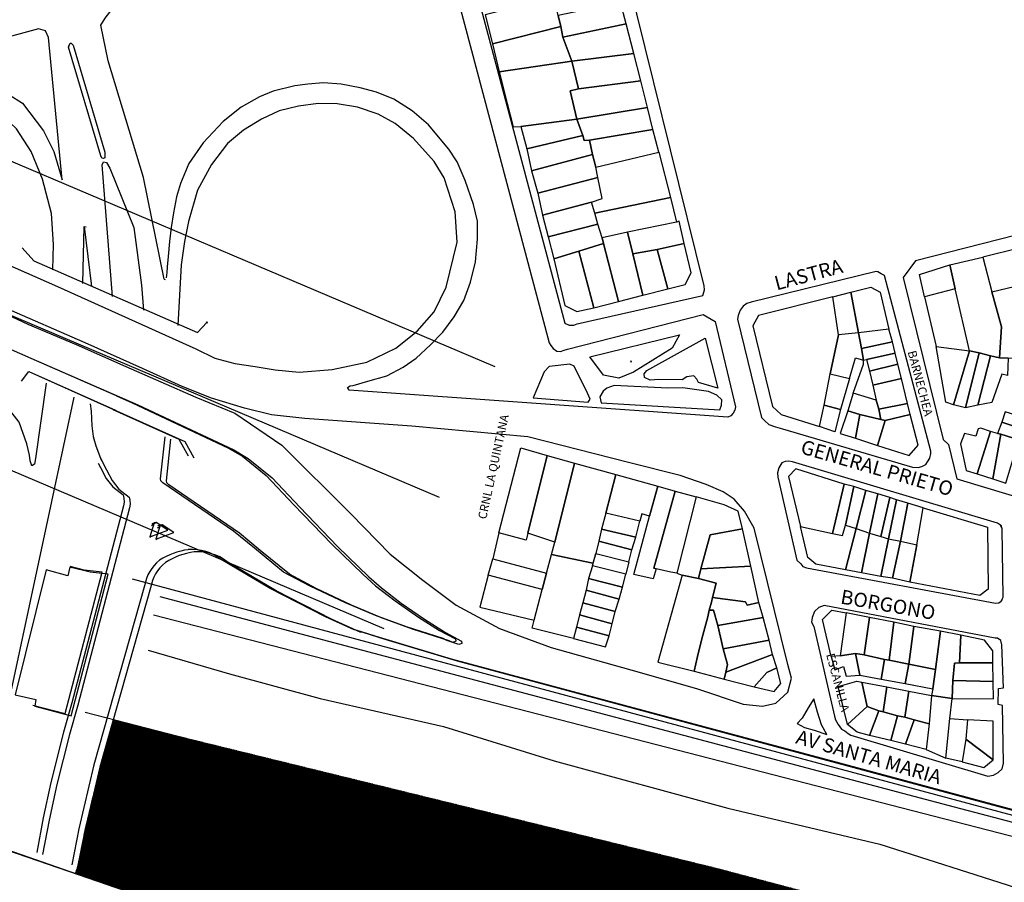
# Model space of a CAD drawing. Units: inches. Extents: x 394044 to 418064, y 6252608 to 6284423.
# Drawn here: x 405651 to 406137, y 6274070 to 6274495 of the extents above; entities that cross this region are included whole.
import ezdxf

# ---------------------------------------------------------------- set-up
doc = ezdxf.new("R2010")
doc.units = ezdxf.units.IN
doc.header["$MEASUREMENT"] = 0
doc.linetypes.add('DASHED', pattern=[0.75, 0.5, -0.25])
doc.layers.get('0').update_dxf_attribs({"linetype": 'CONTINUOUS'})
for name, color, linetype in [('GEOVAR', 7, 'CONTINUOUS'), ('LINEA_BORDE_RIO', 7, 'CONTINUOUS'), ('LINEA_GEO', 7, 'CONTINUOUS'), ('LINEA_GEOVAR_C', 4, 'CONTINUOUS'), ('NOMBRE_C_GRANDE', 7, 'CONTINUOUS'), ('NOMBRE_CALL_GR', 1, 'CONTINUOUS'), ('NOMBRE_CALLE', 7, 'CONTINUOUS'), ('PARCELA', 7, 'CONTINUOUS'), ('RED_12_AC_MP_N', 3, 'CONTINUOUS'), ('RIO', 7, 'CONTINUOUS'), ('SOLERA', 7, 'CONTINUOUS'), ('SOLERA_COMPLET', 54, 'CONTINUOUS')]:
    doc.layers.add(name, color=color, linetype=linetype)
doc.styles.add('AUDIT_D_050910191855-0', font='txt')
doc.styles.add('ROMANS', font='romans.shx')

msp = doc.modelspace()

# ---------------------------------------------------------------- hatches: boundary and pattern name
at = {"layer": 'RED_12_AC_MP_N', "linetype": 'DASHED'}
h = msp.add_hatch(dxfattribs=at)
h.set_pattern_fill('ANSI31', color=256, style=0)
h.set_pattern_definition([(45, (0, 0), (-0.0883883476483, 0.0883883476483), [])])
h.paths.add_polyline_path([(405687.04, 6274110.28), (405683.41, 6274094.83), (405679.88, 6274077.14), (405678.79, 6274073.98), (405760.32, 6274045.83), (405816.23, 6274025.31), (405836.6, 6274021.73), (405876.6, 6274004.59), (405899.11, 6273990.67), (406024.86, 6273953.53), (406248.12, 6273887.49), (406251.64, 6273908.07), (406367.79, 6273876.98), (406384.58, 6273943.55), (406519.06, 6273908.14), (406586.55, 6273890.35), (406591.54, 6273904.31), (406593.38, 6273906.81), (406596.44, 6273907.3), (406599.36, 6273906.21), (406654.47, 6273891.43), (406656.11, 6273890.88), (406659.57, 6273901.6), (406658.28, 6273901.93), (406607.52, 6273915.54), (406524.46, 6273936.38), (406264.1, 6274004.93), (405995.78, 6274076.09), (405705.51, 6274147.25), (405697.38, 6274149.56), (405687.12, 6274110.61)])

# ---------------------------------------------------------------- linework, layer by layer
for points in [[(404223.86, 6275039.44), (404293.91, 6274942.92), (404411.53, 6274852.73), (405112.21, 6274576.25), (405561.8, 6274461.12), (405885.61, 6274323.76)], [(405858.22, 6274259.21), (405539.28, 6274394.51), (405090.56, 6274509.41), (404376.66, 6274791.11), (404243.14, 6274893.49), (404167.11, 6274998.26)], [(404110.36, 6274957.07), (404192.38, 6274844.06), (404341.78, 6274729.49), (405068.91, 6274442.58), (405516.76, 6274327.9), (405830.84, 6274194.67)], [(404110.36, 6274957.07), (404192.38, 6274844.06), (404341.78, 6274729.49), (405068.91, 6274442.58), (405516.76, 6274327.9), (405830.84, 6274194.67)]]:
    msp.add_lwpolyline(points)
at = {"layer": 'GEOVAR', "color": 4}
for points in [[(405743.56, 6274345.76), (405743.28, 6274345.48), (405743.56, 6274345.2), (405743.84, 6274345.48), (405743.56, 6274345.76)], [(405952.64, 6274326.55), (405952.36, 6274326.27), (405952.64, 6274325.99), (405952.92, 6274326.27), (405952.64, 6274326.55)]]:
    msp.add_lwpolyline(points, dxfattribs=at)
at = {"layer": 'LINEA_BORDE_RIO', "color": 5}
msp.add_lwpolyline([(405717.33, 6274201.35), (406286.39, 6274054.64)], dxfattribs=at)
at = {"layer": 'LINEA_GEO', "color": 4}
for points in [[(405652.55, 6274382.22), (405658.3, 6274375.91), (405738.93, 6274340.58), (405743.56, 6274345.48)], [(405932.45, 6274328.52), (405976.62, 6274339.45), (405972.98, 6274332.86), (405953.9, 6274320.94), (405946.61, 6274318), (405939.04, 6274319.54), (405932.45, 6274328.52)], [(405989.24, 6274337.77), (405995.41, 6274313.09), (405986.02, 6274315.9), (405985.18, 6274317.58), (405983.63, 6274319.12), (405980.13, 6274318.7), (405977.88, 6274317.16), (405966.39, 6274317.3), (405962.04, 6274317.02), (405959.37, 6274318.42), (405959.23, 6274320.24), (405960.5, 6274321.78), (405989.24, 6274337.77)], [(405652.27, 6274316.6), (405655.91, 6274321.36), (405732.76, 6274286.87), (405737.25, 6274278.73)], [(405931.61, 6274306.22), (405932.59, 6274307.62), (405931.19, 6274310.71), (405924.6, 6274323.89), (405922.49, 6274325.01), (405912.4, 6274323.75), (405909.87, 6274321.08), (405904.4, 6274308.32), (405931.61, 6274306.22)], [(405996.39, 6274302.43), (405997.24, 6274304.68), (405997.52, 6274307.34), (405994.99, 6274309.58), (405990.79, 6274311.41), (405978.16, 6274313.23), (405970.87, 6274313.09), (405944.37, 6274314.35), (405940.72, 6274313.09), (405938.9, 6274311.69), (405937.36, 6274308.88), (405937.92, 6274305.8), (405996.39, 6274302.43)], [(405664.33, 6274223.62), (405649.18, 6274161.92), (405659.28, 6274159.68), (405658.72, 6274156.31)], [(405658.72, 6274156.31), (405676.67, 6274151.68), (405694.9, 6274221.38), (405686.06, 6274222.36), (405675.97, 6274224.89), (405675.13, 6274220.68), (405664.33, 6274223.62)], [(405720.42, 6274210.46), (406108.9, 6274107.6), (406673.01, 6273959.43), (406658.28, 6273901.93), (406607.52, 6273915.54), (406588.17, 6273919.6), (406264.1, 6274004.93), (405705.51, 6274147.25)]]:
    msp.add_lwpolyline(points, dxfattribs=at)
at = {"layer": 'LINEA_GEOVAR_C'}
for points in [[(405652.55, 6274382.22), (405658.3, 6274375.91), (405738.93, 6274340.58), (405743.56, 6274345.48)], [(405652.27, 6274316.6), (405655.91, 6274321.36), (405698.53, 6274302.23)], [(405697.16, 6274302.62), (405729.84, 6274287.96), (405734.32, 6274279.82)], [(405664.33, 6274223.62), (405649.18, 6274161.92), (405659.28, 6274159.68), (405658.72, 6274156.31)], [(405657.79, 6274156.89), (405673.75, 6274152.78), (405691.98, 6274222.47), (405683.14, 6274223.45), (405676.24, 6274225.18)], [(405677, 6274224.63), (405675.97, 6274224.89), (405675.13, 6274220.68), (405664.33, 6274223.62)], [(405706.83, 6274219.13), (406670.09, 6273960.52), (406655.36, 6273903.02), (406604.6, 6273916.63), (406585.25, 6273920.69), (405683.67, 6274153.32)]]:
    msp.add_lwpolyline(points, dxfattribs=at)
at = {"layer": 'PARCELA', "color": 8}
for points in [[(405880.7, 6274497.07), (405884.35, 6274482.77), (405918.01, 6274491.32), (405916.74, 6274496.79), (405914.64, 6274505.77), (405880.7, 6274497.07)], [(405916.74, 6274496.79), (405918.01, 6274491.32), (405919.13, 6274486.14), (405950.26, 6274492.59), (405947.45, 6274503.24), (405916.74, 6274496.79)], [(405884.35, 6274482.77), (405887.72, 6274469.03), (405923.47, 6274474.22), (405919.13, 6274486.14), (405918.01, 6274491.32), (405884.35, 6274482.77)], [(405919.13, 6274486.14), (405923.47, 6274474.22), (405954.04, 6274478), (405950.26, 6274492.59), (405919.13, 6274486.14)], [(405923.47, 6274474.22), (405926.84, 6274460.61), (405957.55, 6274464.54), (405954.04, 6274478), (405923.47, 6274474.22)], [(405887.72, 6274469.03), (405891.64, 6274453.32), (405894.59, 6274441.82), (405898.37, 6274442.1), (405926, 6274445.75), (405922.63, 6274459.63), (405926.84, 6274460.61), (405923.47, 6274474.22), (405887.72, 6274469.03)], [(405926.84, 6274460.61), (405922.63, 6274459.63), (405926, 6274445.75), (405960.78, 6274451.36), (405957.55, 6274464.54), (405926.84, 6274460.61)], [(405926, 6274445.75), (405928.94, 6274437.62), (405929.5, 6274435.09), (405932.17, 6274435.37), (405963.44, 6274440.56), (405960.78, 6274451.36), (405926, 6274445.75)], [(405898.37, 6274442.1), (405901.32, 6274431.02), (405928.94, 6274437.62), (405926, 6274445.75), (405898.37, 6274442.1)], [(405901.32, 6274431.02), (405903.7, 6274420.23), (405933.71, 6274428.22), (405932.17, 6274435.37), (405929.5, 6274435.09), (405928.94, 6274437.62), (405901.32, 6274431.02)], [(405932.17, 6274435.37), (405933.71, 6274428.22), (405935.25, 6274422.05), (405966.39, 6274429.48), (405963.44, 6274440.56), (405932.17, 6274435.37)], [(405903.7, 6274420.23), (405906.79, 6274409.15), (405936.24, 6274417), (405935.25, 6274422.05), (405933.71, 6274428.22), (405903.7, 6274420.23)], [(405966.39, 6274429.48), (405972.13, 6274407.05), (405934.83, 6274399.33), (405933.15, 6274404.8), (405938.48, 6274406.62), (405936.24, 6274417), (405935.25, 6274422.05), (405966.39, 6274429.48)], [(405906.79, 6274409.15), (405909.03, 6274398.35), (405933.15, 6274404.8), (405938.48, 6274406.62), (405936.24, 6274417), (405906.79, 6274409.15)], [(405909.03, 6274398.35), (405911.84, 6274387.69), (405936.24, 6274394), (405934.83, 6274399.33), (405933.15, 6274404.8), (405909.03, 6274398.35)], [(405972.13, 6274407.05), (405975.08, 6274394.99), (405950.96, 6274389.94), (405938.48, 6274387.27), (405936.24, 6274394), (405934.83, 6274399.33), (405972.13, 6274407.05)], [(405911.84, 6274387.69), (405914.64, 6274376.76), (405926.98, 6274380.54), (405939.04, 6274384.33), (405938.48, 6274387.27), (405936.24, 6274394), (405911.84, 6274387.69)], [(405975.08, 6274394.99), (405950.96, 6274389.94), (405953.62, 6274379.28), (405965.54, 6274381.52), (405978.87, 6274384.33), (405976.48, 6274395.41), (405975.08, 6274394.99)], [(405939.04, 6274384.33), (405946.47, 6274355.86), (405958.53, 6274358.95), (405953.62, 6274379.28), (405950.96, 6274389.94), (405938.48, 6274387.27), (405939.04, 6274384.33)], [(405926.98, 6274380.54), (405934.41, 6274352.64), (405946.47, 6274355.86), (405939.04, 6274384.33), (405926.98, 6274380.54)], [(405965.54, 6274381.52), (405970.87, 6274362.03), (405979.29, 6274364.13), (405982.37, 6274369.88), (405978.87, 6274384.33), (405965.54, 6274381.52)], [(406171.82, 6274370.44), (406168.32, 6274384.05), (406163.27, 6274386.85), (406126.11, 6274377.74), (406130.6, 6274360.63), (406171.82, 6274370.44)], [(405914.64, 6274376.76), (405920.11, 6274353.9), (405926, 6274350.81), (405934.41, 6274352.64), (405926.98, 6274380.54), (405914.64, 6274376.76)], [(405953.62, 6274379.28), (405958.53, 6274358.95), (405970.87, 6274362.03), (405965.54, 6274381.52), (405953.62, 6274379.28)], [(406109.84, 6274373.81), (406112.51, 6274362.03), (406097.36, 6274358.1), (406094.84, 6274369.18), (406109.84, 6274373.81)], [(406126.11, 6274377.74), (406130.6, 6274360.63), (406135.36, 6274343.38), (406134.38, 6274328.1), (406129.89, 6274329.08), (406124.29, 6274330.48), (406119.52, 6274331.46), (406112.51, 6274362.03), (406109.84, 6274373.81), (406126.11, 6274377.74)], [(406171.82, 6274370.44), (406183.74, 6274324.73), (406170.98, 6274324.59), (406162.01, 6274326.83), (406138.59, 6274327.95), (406134.38, 6274328.1), (406135.36, 6274343.38), (406130.6, 6274360.63), (406171.82, 6274370.44)], [(406061.04, 6274360.35), (406064.83, 6274340.44), (406055.01, 6274339.45), (406052.21, 6274358.1), (406061.04, 6274360.35)], [(406079.83, 6274342.26), (406064.83, 6274340.44), (406061.04, 6274360.35), (406070.86, 6274362.87), (406075.48, 6274360.49), (406079.83, 6274342.26)], [(406103.11, 6274333.7), (406119.52, 6274331.46), (406112.51, 6274362.03), (406097.36, 6274358.1), (406103.11, 6274333.7)], [(406045.62, 6274294.16), (406047.86, 6274304.68), (406050.8, 6274320.24), (406055.01, 6274339.45), (406052.21, 6274358.1), (406015.47, 6274348.85), (406012.8, 6274343.8), (406022.48, 6274304.12), (406026.68, 6274300.19), (406045.62, 6274294.16)], [(406050.8, 6274320.24), (406060.34, 6274317.86), (406063.28, 6274328.1), (406067.35, 6274326.97), (406066.37, 6274332.72), (406064.83, 6274340.44), (406055.01, 6274339.45), (406050.8, 6274320.24)], [(406064.83, 6274340.44), (406066.37, 6274332.72), (406081.51, 6274335.95), (406079.83, 6274342.26), (406064.83, 6274340.44)], [(406066.37, 6274332.72), (406067.35, 6274326.97), (406068.75, 6274327.25), (406082.92, 6274330.34), (406081.51, 6274335.95), (406066.37, 6274332.72)], [(406068.75, 6274327.25), (406070.16, 6274321.5), (406084.18, 6274325.01), (406082.92, 6274330.34), (406068.75, 6274327.25)], [(406119.52, 6274331.46), (406111.66, 6274304.96), (406107.88, 6274306.22), (406103.11, 6274333.7), (406119.52, 6274331.46)], [(406124.29, 6274330.48), (406117.55, 6274303.41), (406111.66, 6274304.96), (406119.52, 6274331.46), (406124.29, 6274330.48)], [(406129.89, 6274329.08), (406123.58, 6274304.68), (406117.55, 6274303.41), (406124.29, 6274330.48), (406129.89, 6274329.08)], [(406073.52, 6274307.2), (406062.16, 6274310.71), (406067.21, 6274324.87), (406067.35, 6274326.97), (406068.75, 6274327.25), (406070.16, 6274321.5), (406071.84, 6274314.63), (406073.52, 6274307.2)], [(406138.59, 6274327.95), (406138.31, 6274319.4), (406135.5, 6274319.96), (406130.46, 6274306.08), (406123.58, 6274304.68), (406129.89, 6274329.08), (406134.38, 6274328.1), (406138.59, 6274327.95)], [(406055.99, 6274302.57), (406047.86, 6274304.68), (406050.8, 6274320.24), (406060.34, 6274317.86), (406055.99, 6274302.57)], [(406070.16, 6274321.5), (406071.84, 6274314.63), (406086, 6274317.86), (406084.18, 6274325.01), (406070.16, 6274321.5)], [(406071.84, 6274314.63), (406073.52, 6274307.2), (406074.78, 6274302.71), (406088.95, 6274305.52), (406086, 6274317.86), (406071.84, 6274314.63)], [(406059.5, 6274301.87), (406065.39, 6274300.19), (406075.77, 6274297.67), (406074.78, 6274302.71), (406073.52, 6274307.2), (406062.16, 6274310.71), (406059.5, 6274301.87)], [(406053.19, 6274291.64), (406045.62, 6274294.16), (406047.86, 6274304.68), (406055.99, 6274302.57), (406053.19, 6274291.64)], [(406059.5, 6274301.87), (406055.71, 6274290.79), (406063.28, 6274288.41), (406065.39, 6274300.19), (406059.5, 6274301.87)], [(406074.78, 6274302.71), (406075.77, 6274297.67), (406078.01, 6274297.24), (406090.35, 6274300.05), (406088.95, 6274305.52), (406074.78, 6274302.71)], [(406137.05, 6274301.45), (406135.5, 6274296.4), (406156.54, 6274289.53), (406157.38, 6274295.28), (406137.05, 6274301.45)], [(406063.28, 6274288.41), (406074.22, 6274284.9), (406078.01, 6274297.24), (406075.77, 6274297.67), (406065.39, 6274300.19), (406063.28, 6274288.41)], [(406078.01, 6274297.24), (406074.22, 6274284.9), (406089.79, 6274279.86), (406094.28, 6274285.04), (406090.35, 6274300.05), (406078.01, 6274297.24)], [(406135.5, 6274296.4), (406133.4, 6274290.79), (406134.94, 6274290.51), (406143.78, 6274287.57), (406155.56, 6274283.78), (406156.54, 6274289.53), (406135.5, 6274296.4)], [(406123.3, 6274270.88), (406129.89, 6274291.78), (406125.13, 6274293.32), (406123.72, 6274293.04), (406122.6, 6274289.39), (406116.99, 6274290.79), (406115.03, 6274285.61), (406117.83, 6274272.56), (406123.3, 6274270.88)], [(406131.02, 6274268.36), (406134.94, 6274290.51), (406133.4, 6274290.79), (406129.89, 6274291.78), (406123.3, 6274270.88), (406131.02, 6274268.36)], [(406137.47, 6274266.25), (406143.78, 6274287.57), (406134.94, 6274290.51), (406131.02, 6274268.36), (406137.47, 6274266.25)], [(405911.27, 6274280), (405901.74, 6274241.57), (405901.04, 6274238.21), (405887.58, 6274241.85), (405898.37, 6274283.78), (405911.27, 6274280)], [(405924.88, 6274276.21), (405915.06, 6274237.23), (405901.74, 6274241.57), (405911.27, 6274280), (405924.88, 6274276.21)], [(405945.21, 6274270.6), (405940.3, 6274251.53), (405938.2, 6274243.54), (405936.8, 6274237.65), (405935.39, 6274231.62), (405933.85, 6274226.85), (405913.52, 6274231.06), (405915.06, 6274237.23), (405924.88, 6274276.21), (405945.21, 6274270.6)], [(406036.22, 6274244.94), (406051.93, 6274241.43), (406057.82, 6274265.83), (406033.84, 6274273.41), (406030.33, 6274269.62), (406036.22, 6274244.94)], [(405965.82, 6274264.85), (405961.76, 6274249.99), (405957.97, 6274251.25), (405956.99, 6274247.6), (405940.3, 6274251.53), (405945.21, 6274270.6), (405965.82, 6274264.85)], [(405964, 6274224.46), (405965.12, 6274224.04), (405963.58, 6274219.14), (405954.04, 6274221.24), (405961.76, 6274249.99), (405965.82, 6274264.85), (405974.38, 6274262.33), (405964, 6274224.46)], [(405984.76, 6274259.52), (405975.22, 6274221.94), (405972.27, 6274222.5), (405965.12, 6274224.04), (405964, 6274224.46), (405974.38, 6274262.33), (405984.76, 6274259.52)], [(406057.82, 6274265.83), (406051.93, 6274241.43), (406056.97, 6274240.45), (406058.38, 6274245.64), (406062.58, 6274264.57), (406057.82, 6274265.83)], [(406062.58, 6274264.57), (406058.38, 6274245.64), (406063.71, 6274243.96), (406068.47, 6274262.61), (406062.58, 6274264.57)], [(406068.47, 6274262.61), (406063.71, 6274243.96), (406070.3, 6274241.71), (406074.36, 6274261.06), (406068.47, 6274262.61)], [(405986.02, 6274219.28), (405987.14, 6274224.04), (405991.77, 6274240.87), (406007.61, 6274243.82), (406005.51, 6274252.51), (405998.64, 6274255.6), (405984.76, 6274259.52), (405975.22, 6274221.94), (405977.88, 6274220.96), (405986.02, 6274219.28)], [(406070.3, 6274241.71), (406075.77, 6274240.03), (406080.25, 6274259.24), (406074.36, 6274261.06), (406070.3, 6274241.71)], [(406080.25, 6274259.24), (406075.77, 6274240.03), (406079.55, 6274238.91), (406083.48, 6274258.12), (406080.25, 6274259.24)], [(406083.48, 6274258.12), (406079.55, 6274238.91), (406085.44, 6274237.65), (406089.09, 6274256.44), (406083.48, 6274258.12)], [(406085.44, 6274237.65), (406093.57, 6274235.82), (406096.66, 6274254.05), (406089.09, 6274256.44), (406085.44, 6274237.65)], [(406093.57, 6274235.82), (406096.66, 6274254.05), (406128.35, 6274244.66), (406128.77, 6274214.09), (406124.57, 6274210.86), (406090.07, 6274217.45), (406093.57, 6274235.82)], [(405940.3, 6274251.53), (405938.2, 6274243.54), (405955.03, 6274239.75), (405956.99, 6274247.6), (405940.3, 6274251.53)], [(405938.2, 6274243.54), (405936.8, 6274237.65), (405953.06, 6274233.44), (405955.03, 6274239.75), (405938.2, 6274243.54)], [(406011.68, 6274225.31), (406007.61, 6274243.82), (405991.77, 6274240.87), (405987.14, 6274224.04), (406011.68, 6274225.31)], [(406063.71, 6274243.96), (406058.38, 6274223.62), (406043.79, 6274226.43), (406039.87, 6274229.65), (406036.22, 6274244.94), (406051.93, 6274241.43), (406056.97, 6274240.45), (406058.38, 6274245.64), (406063.71, 6274243.96)], [(406070.3, 6274241.71), (406066.23, 6274222.08), (406058.38, 6274223.62), (406063.71, 6274243.96), (406070.3, 6274241.71)], [(405887.58, 6274241.85), (405884.49, 6274228.95), (405910.99, 6274221.94), (405913.52, 6274231.06), (405915.06, 6274237.23), (405901.74, 6274241.57), (405901.04, 6274238.21), (405887.58, 6274241.85)], [(406079.55, 6274238.91), (406075.77, 6274220.26), (406066.23, 6274222.08), (406070.3, 6274241.71), (406075.77, 6274240.03), (406079.55, 6274238.91)], [(406085.44, 6274237.65), (406081.51, 6274219.42), (406075.77, 6274220.26), (406079.55, 6274238.91), (406085.44, 6274237.65)], [(405936.8, 6274237.65), (405935.39, 6274231.62), (405951.66, 6274227.55), (405953.06, 6274233.44), (405936.8, 6274237.65)], [(406093.57, 6274235.82), (406090.07, 6274217.45), (406081.51, 6274219.42), (406085.44, 6274237.65), (406093.57, 6274235.82)], [(405910.99, 6274221.94), (405908.89, 6274213.81), (405882.25, 6274220.96), (405884.49, 6274228.95), (405910.99, 6274221.94)], [(405933.85, 6274226.85), (405933.71, 6274225.59), (405931.75, 6274219.28), (405930.49, 6274213.53), (405928.94, 6274207.36), (405927.26, 6274201.33), (405925.72, 6274195.3), (405924.32, 6274189.69), (405903.98, 6274194.88), (405904.96, 6274198.8), (405908.89, 6274213.81), (405910.99, 6274221.94), (405913.52, 6274231.06), (405933.85, 6274226.85)], [(405933.71, 6274225.59), (405935.39, 6274231.62), (405951.66, 6274227.55), (405950.12, 6274221.38), (405933.71, 6274225.59)], [(405933.71, 6274225.59), (405931.75, 6274219.28), (405948.44, 6274215.07), (405950.12, 6274221.38), (405933.71, 6274225.59)], [(405992.89, 6274209.88), (406009.16, 6274207.78), (406009.86, 6274206.23), (406015.75, 6274207.5), (406011.68, 6274225.31), (405987.14, 6274224.04), (405986.02, 6274219.28), (405994.57, 6274217.03), (405992.89, 6274209.88)], [(405882.25, 6274220.96), (405878.18, 6274205.25), (405904.96, 6274198.8), (405908.89, 6274213.81), (405882.25, 6274220.96)], [(405931.75, 6274219.28), (405930.49, 6274213.53), (405946.89, 6274209.18), (405948.44, 6274215.07), (405931.75, 6274219.28)], [(405977.88, 6274220.96), (405965.82, 6274178.05), (405983.77, 6274173.7), (405985.46, 6274180.85), (405987.56, 6274189.55), (405990.5, 6274200.34), (405991.21, 6274203.71), (405992.33, 6274207.64), (405992.89, 6274209.88), (405994.57, 6274217.03), (405986.02, 6274219.28), (405977.88, 6274220.96)], [(405930.49, 6274213.53), (405928.94, 6274207.36), (405944.79, 6274203.01), (405946.89, 6274209.18), (405930.49, 6274213.53)], [(406017.85, 6274200.06), (406015.75, 6274207.5), (406009.86, 6274206.23), (406009.16, 6274207.78), (405992.89, 6274209.88), (405992.33, 6274207.64), (405991.21, 6274203.71), (405993.31, 6274203.71), (405995.41, 6274196.14), (406017.85, 6274200.06)], [(405928.94, 6274207.36), (405927.26, 6274201.33), (405943.39, 6274196.98), (405944.79, 6274203.01), (405928.94, 6274207.36)], [(405927.26, 6274201.33), (405925.72, 6274195.3), (405941.84, 6274191.09), (405943.39, 6274196.98), (405927.26, 6274201.33)], [(405991.21, 6274203.71), (405990.5, 6274200.34), (405987.56, 6274189.55), (405985.46, 6274180.85), (405983.77, 6274173.7), (405998.64, 6274169.77), (405999.48, 6274173.14), (406000.18, 6274176.93), (405998.08, 6274184.64), (405995.41, 6274196.14), (405993.31, 6274203.71), (405991.21, 6274203.71)], [(406020.79, 6274188.99), (406017.85, 6274200.06), (405995.41, 6274196.14), (405998.08, 6274184.64), (406020.79, 6274188.99)], [(406051.37, 6274180.85), (406047.02, 6274199.08), (406051.65, 6274203.71), (406058.8, 6274202.45), (406055.85, 6274181.27), (406051.37, 6274180.85)], [(406058.8, 6274202.45), (406055.85, 6274181.27), (406063.28, 6274182.4), (406067.63, 6274181.69), (406070.16, 6274200.06), (406058.8, 6274202.45)], [(406070.16, 6274200.06), (406067.63, 6274181.69), (406077.59, 6274179.31), (406079.97, 6274179.03), (406082.22, 6274197.82), (406070.16, 6274200.06)], [(405925.72, 6274195.3), (405924.32, 6274189.69), (405940.16, 6274185.62), (405941.84, 6274191.09), (405925.72, 6274195.3)], [(406082.22, 6274197.82), (406079.97, 6274179.03), (406089.65, 6274177.07), (406092.03, 6274195.72), (406082.22, 6274197.82)], [(406092.03, 6274195.72), (406089.65, 6274177.07), (406102.69, 6274174.4), (406105.21, 6274193.33), (406092.03, 6274195.72)], [(406105.21, 6274193.33), (406102.69, 6274174.4), (406101.43, 6274164.87), (406100.73, 6274161.64), (406110.96, 6274160.1), (406111.38, 6274169.07), (406112.09, 6274177.63), (406114.61, 6274177.77), (406115.31, 6274191.37), (406105.21, 6274193.33)], [(406115.31, 6274191.37), (406114.61, 6274177.77), (406131.02, 6274177.77), (406131.02, 6274183.66), (406126.95, 6274188.85), (406115.31, 6274191.37)], [(406022.48, 6274181.83), (406020.79, 6274188.99), (405998.08, 6274184.64), (406000.18, 6274176.93), (405999.48, 6274173.14), (406022.48, 6274181.83)], [(406024.58, 6274175.24), (406022.48, 6274181.83), (405999.48, 6274173.14), (405998.64, 6274169.77), (406013.36, 6274165.99), (406019.67, 6274173), (406024.58, 6274175.24)], [(406051.37, 6274180.85), (406053.19, 6274174.26), (406057.4, 6274175.94), (406058.66, 6274171.18), (406065.39, 6274171.6), (406063.28, 6274182.4), (406055.85, 6274181.27), (406051.37, 6274180.85)], [(406063.28, 6274182.4), (406065.39, 6274171.6), (406075.91, 6274169.77), (406077.59, 6274179.31), (406067.63, 6274181.69), (406063.28, 6274182.4)], [(406023.18, 6274163.6), (406026.54, 6274167.53), (406024.58, 6274175.24), (406019.67, 6274173), (406013.36, 6274165.99), (406023.18, 6274163.6)], [(406077.59, 6274179.31), (406075.91, 6274169.77), (406087.83, 6274167.53), (406089.65, 6274177.07), (406079.97, 6274179.03), (406077.59, 6274179.31)], [(406089.65, 6274177.07), (406087.83, 6274167.53), (406101.43, 6274164.87), (406102.69, 6274174.4), (406089.65, 6274177.07)], [(406114.61, 6274177.77), (406112.09, 6274177.63), (406111.38, 6274169.07), (406131.16, 6274168.51), (406131.02, 6274177.77), (406114.61, 6274177.77)], [(406054.73, 6274166.13), (406063.99, 6274168.79), (406066.51, 6274168.23), (406069.03, 6274156.17), (406059.36, 6274147.34), (406054.73, 6274166.13)], [(406066.51, 6274168.23), (406078.71, 6274165.85), (406076.89, 6274153.65), (406074.78, 6274154.07), (406069.03, 6274156.17), (406066.51, 6274168.23)], [(406078.71, 6274165.85), (406089.65, 6274163.74), (406087.68, 6274150.98), (406084.04, 6274151.68), (406076.89, 6274153.65), (406078.71, 6274165.85)], [(406111.38, 6274169.07), (406110.96, 6274160.1), (406131.3, 6274159.96), (406131.16, 6274168.51), (406111.38, 6274169.07)], [(406089.65, 6274163.74), (406100.73, 6274161.64), (406099.6, 6274147.76), (406092.31, 6274149.72), (406087.68, 6274150.98), (406089.65, 6274163.74)], [(406109.84, 6274150.28), (406110.96, 6274160.1), (406100.73, 6274161.64), (406099.6, 6274147.76), (406098.2, 6274135), (406107.88, 6274130.79), (406109.84, 6274150.28)], [(406069.03, 6274156.17), (406074.78, 6274154.07), (406070.3, 6274142.01), (406064.13, 6274143.55), (406059.36, 6274147.34), (406069.03, 6274156.17)], [(406074.78, 6274154.07), (406076.89, 6274153.65), (406084.04, 6274151.68), (406080.67, 6274139.48), (406070.3, 6274142.01), (406074.78, 6274154.07)], [(406084.04, 6274151.68), (406087.68, 6274150.98), (406092.31, 6274149.72), (406087.97, 6274137.66), (406080.67, 6274139.48), (406084.04, 6274151.68)], [(406092.31, 6274149.72), (406099.6, 6274147.76), (406098.2, 6274135), (406087.97, 6274137.66), (406092.31, 6274149.72)], [(406109.84, 6274150.28), (406118.54, 6274149.72), (406117.69, 6274140.19), (406115.87, 6274128.97), (406107.88, 6274130.79), (406109.84, 6274150.28)], [(406118.54, 6274149.72), (406117.69, 6274140.19), (406131.16, 6274129.95), (406131.16, 6274149.02), (406118.54, 6274149.72)], [(406117.69, 6274140.19), (406115.87, 6274128.97), (406126.53, 6274126.16), (406131.16, 6274129.95), (406117.69, 6274140.19)]]:
    msp.add_lwpolyline(points, dxfattribs=at)
at = {"layer": 'RED_12_AC_MP_N', "linetype": 'DASHED'}
for points in [[(406264.1, 6274004.93), (405995.78, 6274076.09), (405705.51, 6274147.25), (405697.38, 6274149.56), (405687.12, 6274110.61), (405687.04, 6274110.28)], [(405687.04, 6274110.28), (405683.41, 6274094.83), (405679.88, 6274077.14), (405678.79, 6274073.98), (405760.32, 6274045.83), (405816.23, 6274025.31), (405836.6, 6274021.73), (405876.6, 6274004.59), (405899.11, 6273990.67), (406024.86, 6273953.53), (406248.12, 6273887.49)]]:
    msp.add_lwpolyline(points, dxfattribs=at)
at = {"layer": 'RIO', "color": 5}
msp.add_lwpolyline([(405714.67, 6274183.94), (405754.78, 6274172.3), (405799.37, 6274160.24), (405860.23, 6274146.36), (405914.78, 6274129.39), (406000.32, 6274106.11), (406075.34, 6274088.44), (406142.23, 6274066.99), (406194.68, 6274052.54), (406225.95, 6274047.35), (406269.14, 6274033.47)], dxfattribs=at)
at = {"layer": 'SOLERA', "color": 30}
for points in [[(405988.68, 6274363.57), (405938.9, 6274564.81)], [(405867.52, 6274542.65), (405919.97, 6274345.2)], [(405858.69, 6274537.18), (405912.4, 6274335.39)], [(405691.39, 6274492.03), (405693.5, 6274495.39), (405695.74, 6274498.48), (405698.12, 6274500.86), (405701.07, 6274501.98)], [(405660.68, 6274490.2), (405653.39, 6274488.24), (405492.97, 6274444.77)], [(405660.68, 6274490.2), (405653.39, 6274488.24), (405492.97, 6274444.77)], [(405665.59, 6274485.86), (405664.05, 6274489.22), (405660.68, 6274490.2)], [(405665.59, 6274485.86), (405664.05, 6274489.22), (405660.68, 6274490.2)], [(405712.43, 6274416.86), (405694.9, 6274474.36), (405691.39, 6274492.03)], [(405672.32, 6274415.74), (405665.59, 6274485.86)], [(405672.32, 6274415.74), (405665.59, 6274485.86)], [(405675.41, 6274481.23), (405676.25, 6274483.05), (405676.67, 6274483.19)], [(405675.41, 6274481.23), (405675.69, 6274482.21)], [(405691.25, 6274427.66), (405675.41, 6274481.23)], [(405676.67, 6274483.19), (405677.65, 6274482.21)], [(405677.65, 6274482.21), (405693.22, 6274429.48)], [(405579.21, 6274394.85), (405574.58, 6274402), (405570.23, 6274410.41), (405568.41, 6274421.91), (405568.97, 6274429.62), (405571.21, 6274437.34), (405576.26, 6274446.31), (405581.73, 6274452.62), (405588.6, 6274457.67), (405596.04, 6274461.03), (405607.11, 6274465.24), (405618.19, 6274466.5), (405629.41, 6274465.1), (405639.09, 6274462.02), (405652.69, 6274453.6), (405663.07, 6274439.86), (405668.11, 6274429.76)], [(405579.21, 6274394.85), (405574.58, 6274402), (405570.23, 6274410.41), (405568.41, 6274421.91), (405568.97, 6274429.62), (405571.21, 6274437.34), (405576.26, 6274446.31), (405581.73, 6274452.62), (405588.6, 6274457.67), (405596.04, 6274461.03), (405607.11, 6274465.24), (405618.19, 6274466.5), (405629.41, 6274465.1), (405639.09, 6274462.02), (405652.69, 6274453.6), (405663.07, 6274439.86), (405668.11, 6274429.76)], [(405866.96, 6274424.57), (405862.89, 6274430.88), (405852.8, 6274442.8), (405844.8, 6274449.82), (405835.69, 6274455.57), (405827.28, 6274458.93), (405819.14, 6274461.03), (405809.75, 6274463), (405801.05, 6274463.56), (405793.34, 6274463), (405787.03, 6274462.16), (405776.23, 6274459.49), (405769.5, 6274456.69), (405760.53, 6274451.64), (405751.55, 6274444.49), (405741.74, 6274433.97), (405734.72, 6274423.87), (405730.66, 6274413.92), (405728.69, 6274407.33), (405727.15, 6274399.47), (405726.03, 6274392.32), (405725.19, 6274385.45), (405724.49, 6274378.02), (405724.07, 6274372.83), (405723.93, 6274370.16)], [(405668.11, 6274429.76), (405672.32, 6274415.74)], [(405668.11, 6274429.76), (405672.32, 6274415.74)], [(405691.81, 6274426.4), (405691.25, 6274427.66)], [(405693.22, 6274429.48), (405693.36, 6274427.94), (405693.36, 6274426.68), (405692.65, 6274426.26), (405691.81, 6274426.4)], [(405875.94, 6274375.35), (405876.92, 6274386.57), (405876.92, 6274395.41), (405874.95, 6274403.68), (405870.89, 6274415.46), (405866.96, 6274424.57)], [(405722.52, 6274366.8), (405712.43, 6274416.86)], [(406209.41, 6274250.83), (406173.51, 6274391.2), (406167.06, 6274394.7), (406092.87, 6274375.91)], [(405873.55, 6274365.26), (405875.94, 6274375.35)], [(406092.87, 6274375.91), (406086.84, 6274367.64)], [(405723.93, 6274370.16), (405723.51, 6274367.5)], [(406073.52, 6274370.59), (406011.96, 6274355.44)], [(406074.36, 6274370.44), (406073.52, 6274370.59)], [(406077.59, 6274368.62), (406075.91, 6274369.46), (406074.36, 6274370.44)], [(405722.52, 6274366.8), (405723.08, 6274366.66)], [(405813.81, 6274312.11), (405812.97, 6274313.37), (405814.23, 6274314.21), (405815.64, 6274314.49), (405822.93, 6274316.6), (405832.32, 6274319.26), (405840.32, 6274323.47), (405846.77, 6274327.81), (405853.78, 6274334.41), (405859.95, 6274340.72), (405865.42, 6274348.29), (405870.19, 6274356.28), (405873.55, 6274365.26)], [(406100.45, 6274282.1), (406077.59, 6274368.62)], [(406086.84, 6274367.64), (406106.62, 6274287.85), (406109.14, 6274285.32), (406113.35, 6274268.5), (406202.11, 6274241.57)], [(405988.12, 6274358.81), (405988.82, 6274361.61), (405988.68, 6274363.57)], [(405988.12, 6274358.81), (405988.4, 6274359.79)], [(405631.65, 6274355.58), (405655.35, 6274344.64), (405679.19, 6274334.69), (405703.73, 6274323.75), (405738.23, 6274308.6), (405757.3, 6274300.75), (405780.58, 6274285.04), (405814.51, 6274251.25), (405834.01, 6274231.34), (405849.99, 6274218.43), (405866.54, 6274206.23), (405887.86, 6274194.74), (405913.38, 6274185.34), (405952.64, 6274174.26), (405984.9, 6274165.15), (406008.03, 6274157.43), (406017.43, 6274156.45), (406024.02, 6274157.85), (406030.05, 6274163.32), (406031.73, 6274170.2), (406029.91, 6274176.93), (406013.36, 6274244.1), (406008.59, 6274252.51), (406003.55, 6274258.4), (405998.08, 6274262.05), (405989.66, 6274265.55), (405976.9, 6274270.04), (405951.38, 6274276.49), (405901.74, 6274289.11), (405844.66, 6274294.3), (405791.94, 6274298.09), (405775.53, 6274299.91), (405762.21, 6274303.27), (405745.8, 6274308.18), (405731.5, 6274313.93), (405711.87, 6274322.77), (405683.54, 6274335.39), (405643.71, 6274352.78)], [(405631.65, 6274355.58), (405655.35, 6274344.64), (405679.19, 6274334.69), (405703.73, 6274323.75), (405738.23, 6274308.6), (405757.3, 6274300.75), (405780.58, 6274285.04), (405814.51, 6274251.25), (405834.01, 6274231.34), (405849.99, 6274218.43), (405866.54, 6274206.23), (405887.86, 6274194.74), (405913.38, 6274185.34), (405952.64, 6274174.26), (405984.9, 6274165.15), (406008.03, 6274157.43), (406017.43, 6274156.45), (406024.02, 6274157.85), (406030.05, 6274163.32), (406031.73, 6274170.2), (406029.91, 6274176.93), (406013.36, 6274244.1), (406008.59, 6274252.51), (406003.55, 6274258.4), (405998.08, 6274262.05), (405989.66, 6274265.55), (405976.9, 6274270.04), (405951.38, 6274276.49), (405901.74, 6274289.11), (405844.66, 6274294.3), (405791.94, 6274298.09), (405775.53, 6274299.91), (405762.21, 6274303.27), (405745.8, 6274308.18), (405731.5, 6274313.93), (405711.87, 6274322.77), (405683.54, 6274335.39), (405643.71, 6274352.78)], [(405926.14, 6274344.78), (405988.12, 6274358.81)], [(406009.72, 6274354.88), (406007.89, 6274353.48), (406006.49, 6274351.51), (406005.51, 6274348.85), (406005.23, 6274347.17)], [(406011.96, 6274355.44), (406009.72, 6274354.88)], [(405921.37, 6274332.3), (405988.26, 6274349.41), (405994.15, 6274345.9), (406004.25, 6274303.98)], [(405919.97, 6274345.2), (405920.39, 6274344.78)], [(405919.97, 6274345.2), (405922.21, 6274344.22), (405924.46, 6274344.08)], [(405924.46, 6274344.08), (405926.14, 6274344.78)], [(406005.23, 6274347.17), (406017.01, 6274298.65)], [(405912.4, 6274335.39), (405913.1, 6274334.13), (405914.22, 6274332.72), (405916.18, 6274331.32), (405917.87, 6274331.18), (405919.69, 6274331.88), (405921.37, 6274332.3)], [(406000.46, 6274298.79), (405813.81, 6274312.11)], [(406004.25, 6274303.98), (406003.83, 6274302.29), (406002.99, 6274300.75), (406001.86, 6274299.49), (406000.46, 6274298.79)], [(406017.01, 6274298.65), (406018.41, 6274297.1), (406020.65, 6274295.14), (406023.88, 6274294.02), (406027.39, 6274293.04)], [(406027.39, 6274293.04), (406091.47, 6274274.11)], [(406100.45, 6274280.84), (406100.45, 6274282.1)], [(406030.47, 6274277.05), (406028.65, 6274276.91), (406026.96, 6274276.35), (406025.56, 6274273.83), (406024.86, 6274271.3), (406025, 6274269.2), (406034.4, 6274228.39), (406036.36, 6274226.57), (406037.34, 6274225.17), (406039.17, 6274224.6), (406132.28, 6274207.08), (406133.96, 6274207.36), (406135.08, 6274208.2), (406135.78, 6274208.9)], [(406032.29, 6274276.77), (406030.47, 6274277.05)], [(406135.36, 6274245.22), (406133.26, 6274246.62), (406032.29, 6274276.77)], [(406091.47, 6274274.11), (406094.28, 6274273.97), (406095.96, 6274274.53), (406098.06, 6274275.51), (406098.9, 6274276.77), (406100.03, 6274278.59), (406100.45, 6274280.84)], [(405720.56, 6274245.64), (405718.46, 6274238.77)], [(405721.54, 6274245.78), (405719.3, 6274244.1)], [(405721.54, 6274245.78), (405719.44, 6274245.22)], [(405721.54, 6274245.78), (405720.56, 6274245.64)], [(405727.29, 6274241.99), (405721.54, 6274245.78)], [(406135.64, 6274243.82), (406134.8, 6274245.64)], [(406135.08, 6274208.2), (406136.2, 6274210.16), (406135.64, 6274243.82), (406135.36, 6274245.22)], [(405718.46, 6274238.77), (405727.29, 6274241.99)], [(405718.46, 6274238.77), (405719.58, 6274239.05)], [(405718.46, 6274238.77), (405718.74, 6274238.49)], [(406676.09, 6273960.96), (406626.3, 6273974.38), (406273.39, 6274069.37), (406058.46, 6274127.14), (405867.09, 6274178.5), (405831.55, 6274189.18), (405820.59, 6274192.67), (405819.14, 6274192.84), (405804.97, 6274199.28), (405777.76, 6274213.27), (405753.61, 6274227.59)], [(406676.09, 6273960.96), (406626.3, 6273974.38), (406273.39, 6274069.37), (406058.46, 6274127.14), (405867.09, 6274178.5), (405831.55, 6274189.18), (405820.59, 6274192.67), (405819.14, 6274192.84), (405804.97, 6274199.28), (405777.76, 6274213.27), (405753.61, 6274227.59)], [(406676.09, 6273960.96), (406626.3, 6273974.38), (406273.39, 6274069.37), (406058.46, 6274127.14), (405867.09, 6274178.5), (405831.55, 6274189.18), (405820.59, 6274192.67), (405819.14, 6274192.84), (405804.97, 6274199.28), (405777.76, 6274213.27), (405753.61, 6274227.59)], [(405715.83, 6274214.65), (405690.82, 6274126.39), (405683.41, 6274094.83), (405679.88, 6274077.14)], [(405715.83, 6274214.65), (405690.82, 6274126.39), (405683.41, 6274094.83), (405679.88, 6274077.14)], [(405715.83, 6274214.65), (405690.82, 6274126.39), (405683.41, 6274094.83), (405679.88, 6274077.14)], [(406045.19, 6274204.97), (406043.09, 6274203.01), (406041.97, 6274200.06), (406041.69, 6274197.82), (406042.81, 6274195.72)], [(406047.86, 6274205.95), (406045.19, 6274204.97)], [(406132.14, 6274189.97), (406047.86, 6274205.95)], [(406042.81, 6274195.72), (406052.91, 6274151.4)], [(406133.4, 6274189.83), (406132.14, 6274189.97)], [(406135.5, 6274186.6), (406134.94, 6274188.71), (406133.4, 6274189.83)], [(406136.35, 6274128.27), (406135.78, 6274156.73), (406133.68, 6274157.29), (406133.82, 6274165.15), (406136.35, 6274165.43), (406135.5, 6274186.6)], [(406049.12, 6274142.43), (406046.6, 6274147.2), (406044.63, 6274153.37), (406042.81, 6274159.96), (406040.01, 6274155.61), (406037.06, 6274150.42), (406034.54, 6274147.9), (406038.2, 6274145.84), (406042.95, 6274144.53)], [(406052.91, 6274151.4), (406053.47, 6274149.72), (406054.73, 6274147.34), (406056.41, 6274145.09), (406058.1, 6274144.25), (406059.64, 6274142.99), (406061.04, 6274142.15)], [(406042.95, 6274144.53), (406049.12, 6274142.43)], [(406061.04, 6274142.15), (406128.63, 6274121.96)], [(406128.63, 6274121.96), (406131.3, 6274122.38), (406133.68, 6274123.64), (406135.64, 6274125.46), (406136.35, 6274128.27)], [(405608.92, 6274097.93), (405700.73, 6274066.34), (405763.25, 6274044.91), (405819.16, 6274024.21), (405839.52, 6274020.64), (405879.53, 6274003.5), (405902.03, 6273989.58), (406027.78, 6273952.44), (406251.04, 6273886.4), (406460.74, 6273832.13), (406585.69, 6273799.7), (406586.81, 6273802.47)], [(405608.92, 6274097.93), (405700.73, 6274066.34), (405763.25, 6274044.91), (405819.16, 6274024.21), (405839.52, 6274020.64), (405879.53, 6274003.5), (405902.03, 6273989.58), (406027.78, 6273952.44), (406251.04, 6273886.4), (406460.74, 6273832.13), (406585.69, 6273799.7), (406586.81, 6273802.47)], [(405608.92, 6274097.93), (405700.73, 6274066.34), (405763.25, 6274044.91), (405819.16, 6274024.21), (405839.52, 6274020.64), (405879.53, 6274003.5), (405902.03, 6273989.58), (406027.78, 6273952.44), (406251.04, 6273886.4), (406460.74, 6273832.13), (406585.69, 6273799.7), (406586.81, 6273802.47)]]:
    msp.add_lwpolyline(points, dxfattribs=at)
at = {"layer": 'SOLERA', "color": 62}
for points in [[(405667.97, 6274383.91), (405666.99, 6274399.19), (405662.5, 6274416.02), (405657.04, 6274429.76), (405649.74, 6274440.98), (405639.93, 6274450.1), (405630.11, 6274454.58), (405617.49, 6274456.27), (405609.92, 6274455.57), (405601.08, 6274452.48), (405593.09, 6274448.83), (405585.24, 6274442.8), (405581.03, 6274435.93), (405578.51, 6274428.08), (405578.51, 6274418.54), (405580.47, 6274409.57), (405585.1, 6274403.26), (405591.69, 6274397.51), (405599.26, 6274393.72), (405609.78, 6274389.38), (405624.78, 6274382.65)], [(405747.48, 6274327.95), (405757.44, 6274325.29), (405767.4, 6274323.75), (405777.21, 6274322.07), (405789.13, 6274320.94), (405805.4, 6274322.35), (405822.51, 6274325.99), (405836.81, 6274332.86), (405847.33, 6274341.14), (405855.6, 6274350.67), (405861.63, 6274362.87), (405866.96, 6274385.03), (405865.98, 6274400.03), (405860.65, 6274416.72), (405855.6, 6274424.85), (405845.51, 6274436.21), (405836.39, 6274443.51), (405827.98, 6274448.13), (405817.88, 6274451.64), (405807.78, 6274453.18), (405798.39, 6274453.46), (405788.71, 6274452.06), (405779.18, 6274449.82), (405770.48, 6274445.75), (405761.65, 6274440.28), (405753.79, 6274433.69), (405745.8, 6274423.31), (405738.93, 6274410.69), (405734.58, 6274395.27), (405732.62, 6274385.31), (405730.94, 6274373.95)], [(405691.95, 6274423.17), (405692.65, 6274424.57), (405694.2, 6274424.29)], [(405697.14, 6274358.24), (405691.95, 6274423.17)], [(405694.2, 6274424.29), (405695.74, 6274421.49)], [(405203.25, 6274419.11), (405262.15, 6274410.55), (405317.96, 6274402.98), (405351.75, 6274398.35), (405406.16, 6274391.2), (405465.9, 6274382.65), (405506.71, 6274376.9), (405525.78, 6274373.81), (405551.72, 6274368.34), (405576.96, 6274360.77), (405614.55, 6274346.47), (405656.9, 6274327.95), (405709.62, 6274304.82), (405756.88, 6274282.66)], [(405695.74, 6274421.49), (405707.52, 6274392.32), (405711.3, 6274363.85), (405712.29, 6274351.51)], [(405682.42, 6274364.7), (405683.12, 6274392.74)], [(405683.12, 6274392.74), (405684.1, 6274392.6)], [(405683.12, 6274392.74), (405686.76, 6274363.15)], [(405667.69, 6274371.43), (405667.97, 6274383.91)], [(405624.78, 6274382.65), (405643.57, 6274374.79), (405669.94, 6274363.15), (405738.23, 6274332.44), (405747.48, 6274327.95)], [(405730.94, 6274373.95), (405729.25, 6274343.94)], [(405659.14, 6274278.45), (405658.58, 6274275.65), (405657.32, 6274274.81), (405656.47, 6274277.33), (405656.19, 6274280.14), (405654.79, 6274285.61), (405651.15, 6274296.4), (405641.75, 6274308.32), (405630.81, 6274317.86), (405621.7, 6274323.33), (405613.42, 6274327.25), (405603.19, 6274331.32), (405592.67, 6274334.13), (405575.7, 6274335.39), (405562.38, 6274336.09)], [(405664.33, 6274315.61), (405659.14, 6274278.45)], [(405678.07, 6274308.74), (405645.54, 6274156.73)], [(405686.06, 6274305.38), (405686.48, 6274301.73)], [(405686.48, 6274301.73), (405686.9, 6274294.58), (405687.47, 6274289.25), (405688.87, 6274284.62), (405691.11, 6274278.59), (405694.06, 6274272.84), (405696.86, 6274267.52), (405700.23, 6274263.31), (405705.28, 6274259.38), (405705.56, 6274257.84), (405705.84, 6274255.88)], [(405723.65, 6274267.38), (405725.89, 6274287.99)], [(405756.88, 6274282.66), (405764.03, 6274278.45), (405775.81, 6274268.92), (405789.41, 6274254.47), (405808.06, 6274235.12), (405823.49, 6274220.12), (405829.66, 6274214.65), (405839.34, 6274207.22), (405850.83, 6274199.22), (405861.21, 6274192.63), (405869.06, 6274188.43), (405869.21, 6274187.3), (405867.8, 6274186.74), (405864.86, 6274187.72), (405863.03, 6274188.57)], [(405724.77, 6274265.41), (405723.79, 6274266.39), (405723.65, 6274267.38)], [(405759.68, 6274241.57), (405724.77, 6274265.41)], [(405705.42, 6274254.05), (405680.03, 6274156.87), (405675.83, 6274142.43), (405669.66, 6274117.75), (405665.87, 6274100.22), (405662.64, 6274083.25)], [(405705.84, 6274255.88), (405705.42, 6274254.05)], [(405814.94, 6274206.23), (405797.41, 6274214.37), (405784.37, 6274221.38), (405769.92, 6274233.16), (405759.68, 6274241.57)], [(405863.03, 6274188.57), (405844.95, 6274194.31), (405829.66, 6274199.92), (405814.94, 6274206.23)]]:
    msp.add_lwpolyline(points, dxfattribs=at)
at = {"layer": 'SOLERA'}
for points in [[(405698.97, 6274309.3), (405706.7, 6274305.91), (405753.96, 6274283.75)], [(405720.72, 6274268.47), (405722.97, 6274289.08)], [(405753.96, 6274283.75), (405761.11, 6274279.54), (405772.89, 6274270.01), (405786.49, 6274255.56), (405805.14, 6274236.21), (405820.57, 6274221.21), (405826.74, 6274215.74), (405836.41, 6274208.31), (405847.91, 6274200.31), (405858.29, 6274193.72), (405866.14, 6274189.52), (405866.28, 6274188.39), (405864.88, 6274187.83), (405861.94, 6274188.81), (405860.11, 6274189.66)], [(405690.01, 6274276.13), (405691.13, 6274273.93), (405693.94, 6274268.61), (405697.3, 6274264.4), (405702.35, 6274260.47), (405702.63, 6274258.93), (405702.91, 6274256.97)], [(405721.84, 6274266.5), (405720.86, 6274267.48), (405720.72, 6274268.47)], [(405756.76, 6274242.66), (405721.84, 6274266.5)], [(405702.49, 6274255.14), (405677.11, 6274157.96), (405672.9, 6274143.52), (405666.73, 6274118.84), (405662.95, 6274101.31), (405659.72, 6274084.34)], [(405702.91, 6274256.97), (405702.49, 6274255.14)], [(405717.64, 6274246.73), (405715.53, 6274239.86)], [(405715.53, 6274239.86), (405724.37, 6274243.08)], [(405718.62, 6274246.87), (405716.38, 6274245.19)], [(405718.62, 6274246.87), (405716.52, 6274246.31)], [(405718.62, 6274246.87), (405717.64, 6274246.73)], [(405724.37, 6274243.08), (405718.62, 6274246.87)], [(405812.01, 6274207.32), (405794.48, 6274215.46), (405781.44, 6274222.47), (405767, 6274234.25), (405756.76, 6274242.66)], [(405715.53, 6274239.86), (405716.66, 6274240.14)], [(405715.53, 6274239.86), (405715.81, 6274239.58)], [(406673.17, 6273962.05), (406623.38, 6273975.47), (406270.47, 6274070.46), (406055.54, 6274128.23), (405864.16, 6274179.59), (405828.63, 6274190.27), (405817.66, 6274193.76), (405816.22, 6274193.93), (405802.04, 6274200.37), (405774.84, 6274214.36), (405750.69, 6274228.68)], [(405712.91, 6274215.74), (405687.89, 6274127.48), (405680.49, 6274095.93), (405676.96, 6274078.23)], [(405860.11, 6274189.66), (405842.02, 6274195.41), (405826.74, 6274201.01), (405812.01, 6274207.32)], [(405640.98, 6274086.99), (405697.81, 6274067.43), (405760.32, 6274046), (405816.23, 6274025.31), (405836.6, 6274021.73), (405876.6, 6274004.59), (405899.11, 6273990.67), (406024.86, 6273953.53), (406248.12, 6273887.49), (406457.82, 6273833.22), (406582.76, 6273800.8), (406583.89, 6273803.56)]]:
    msp.add_lwpolyline(points, dxfattribs=at)
for centre, radius, start, end in [((405739.28, 6274198.5), 35.34, 97.8924, 122.6249), ((405736.29, 6274209.99), 23.6, 52.388, 94.5348), ((405733.05, 6274212.4), 20.41, 128.949, 170.5897)]:
    msp.add_arc(centre, radius, start, end, dxfattribs=at)
at = {"layer": 'SOLERA', "color": 30}
for centre, radius, start, end in [((405742.2, 6274197.41), 35.34, 97.8924, 122.6249), ((405742.2, 6274197.41), 35.34, 97.8924, 122.6249), ((405742.2, 6274197.41), 35.34, 97.8924, 122.6249), ((405739.21, 6274208.9), 23.6, 52.388, 94.5348), ((405739.21, 6274208.9), 23.6, 52.388, 94.5348), ((405739.21, 6274208.9), 23.6, 52.388, 94.5348), ((405735.97, 6274211.31), 20.41, 128.949, 170.5897), ((405735.97, 6274211.31), 20.41, 128.949, 170.5897), ((405735.97, 6274211.31), 20.41, 128.949, 170.5897)]:
    msp.add_arc(centre, radius, start, end, dxfattribs=at)
at = {"layer": 'SOLERA_COMPLET'}
for points in [[(405691.95, 6274423.17), (405692.65, 6274424.57), (405694.2, 6274424.29)], [(405697.14, 6274358.24), (405691.95, 6274423.17)], [(405694.2, 6274424.29), (405695.74, 6274421.49)], [(405203.25, 6274419.11), (405262.15, 6274410.55), (405317.96, 6274402.98), (405351.75, 6274398.35), (405406.16, 6274391.2), (405465.9, 6274382.65), (405506.71, 6274376.9), (405525.78, 6274373.81), (405551.72, 6274368.34), (405576.96, 6274360.77), (405614.55, 6274346.47), (405656.9, 6274327.95), (405700.37, 6274308.88)], [(405695.74, 6274421.49), (405707.52, 6274392.32), (405711.3, 6274363.85), (405712.29, 6274351.51)], [(405659.14, 6274278.45), (405658.58, 6274275.65), (405657.32, 6274274.81), (405656.47, 6274277.33), (405656.19, 6274280.14), (405654.79, 6274285.61), (405651.15, 6274296.4), (405641.75, 6274308.32), (405630.81, 6274317.86), (405621.7, 6274323.33), (405613.42, 6274327.25), (405603.19, 6274331.32), (405592.67, 6274334.13), (405575.7, 6274335.39), (405562.38, 6274336.09)], [(405664.33, 6274315.61), (405659.14, 6274278.45)], [(405678.07, 6274308.74), (405645.54, 6274156.73)], [(405686.06, 6274305.38), (405686.48, 6274301.73)], [(405686.48, 6274301.73), (405686.9, 6274294.58), (405687.47, 6274289.25), (405688.87, 6274284.62), (405691.11, 6274278.59), (405691.67, 6274277.5)]]:
    msp.add_lwpolyline(points, dxfattribs=at)

# ---------------------------------------------------------------- texts
at = {"layer": 'GEOVAR', "color": 4, "style": 'AUDIT_D_050910191855-0'}
for p in [(405743.44, 6274345.35), (405952.53, 6274326.13)]:
    msp.add_text('G', height=0.28, dxfattribs=at).set_placement(p)
at = {"layer": 'NOMBRE_C_GRANDE', "style": 'AUDIT_D_050910191855-0'}
for s, height, rotation, p in [('LASTRA', 7.012, 15.0115, (406024.48, 6274361.25)), ('GENERAL PRIETO', 7.0115, 344.0039, (406035.81, 6274281.1)), ('BORGONO', 7.012, 350.0199, (406055.57, 6274207.03))]:
    msp.add_text(s, height=height, rotation=rotation, dxfattribs=at).set_placement(p)
at = {"layer": 'NOMBRE_CALL_GR', "style": 'ROMANS'}
msp.add_text('AV SANTA MARIA', height=7.0115, rotation=344.0039, dxfattribs=at).set_placement((406033.45, 6274138.18))
at = {"layer": 'NOMBRE_CALLE', "style": 'AUDIT_D_050910191855-0'}
for s, height, rotation, p in [('BARNECHEA', 4.207, 284.76, (406089, 6274331.01)), ('CRNL LA QUINTANA', 4.2069, 77.6358, (405881.26, 6274248.25)), ('ESCANILLA', 4.207, 284.8173, (406048.83, 6274181.81))]:
    msp.add_text(s, height=height, rotation=rotation, dxfattribs=at).set_placement(p)

doc.saveas('drawing.dxf')
